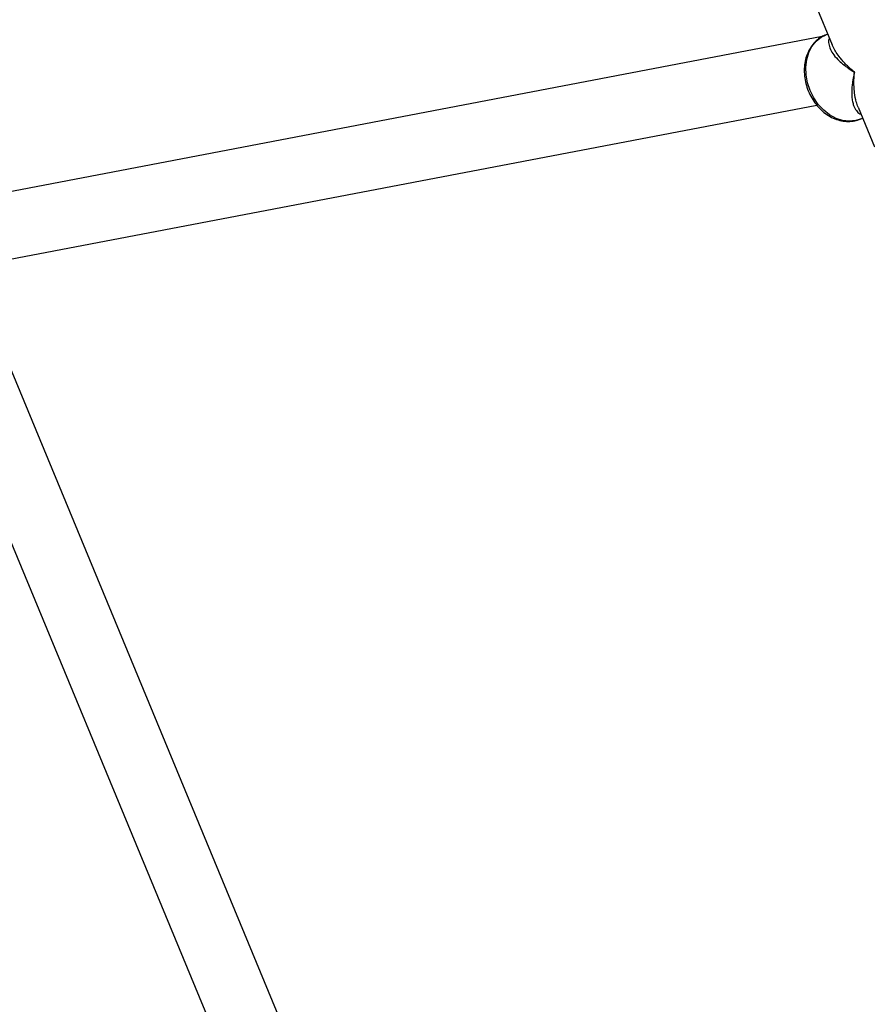
# Model space of a CAD drawing. Units: millimetres. Extents: x -4673 to 4671, y -4677 to 4677.
# Drawn here: x -2146 to -1941, y -598 to -360 of the extents above; entities that cross this region are included whole.
import ezdxf

# ---------------------------------------------------------------- set-up
doc = ezdxf.new("R2010")
doc.units = ezdxf.units.MM
doc.header["$MEASUREMENT"] = 0
doc.layers.add('Warstwa 1', color=7, linetype='Continuous')

msp = doc.modelspace()

# ---------------------------------------------------------------- linework, layer by layer
at = {"layer": 'Warstwa 1', "color": 0, "lineweight": 25}
for points in [[(-1953.7494, -356.9746), (-1953.7494, -356.9746), (-1949.7894, -366.5346), (-1949.7894, -366.5346)], [(-1950.8794, -363.9046), (-1950.8794, -363.9046), (-1951.4494, -364.1446), (-1951.4494, -364.1446)], [(-1952.1994, -364.5346), (-1952.1994, -364.5346), (-2158.8692, -403.9645), (-2158.8692, -403.9645)], [(-2155.8692, -419.6745), (-2155.8692, -419.6745), (-1953.5494, -381.0845), (-1953.5494, -381.0845)], [(-1943.5594, -381.5945), (-1943.5594, -381.5945), (-1939.5894, -391.1545), (-1939.5894, -391.1545)], [(-1943.0294, -384.4645), (-1943.0294, -384.4645), (-1942.4594, -384.2345), (-1942.4594, -384.2345)], [(-1998.7594, -806.4041), (-1998.7594, -806.4041), (-2154.4092, -430.6345), (-2154.4092, -430.6345)], [(-2169.4692, -436.0745), (-2169.4692, -436.0745), (-2013.5393, -812.5241), (-2013.5393, -812.5241)]]:
    msp.add_open_spline(points, degree=3, dxfattribs=at)
for points, knots in [([(-1951.3794, -364.1446), (-1951.5194, -364.1946), (-1951.6594, -364.2346), (-1951.7894, -364.2946), (-1951.7894, -364.2946), (-1952.2594, -364.4746), (-1952.6994, -364.7646), (-1953.0994, -365.0846), (-1953.0994, -365.0846), (-1953.5094, -365.4046), (-1953.8894, -365.7546), (-1954.2394, -366.1346), (-1954.2394, -366.1346), (-1954.5894, -366.5246), (-1954.8994, -366.9546), (-1955.1694, -367.4146), (-1955.1694, -367.4146), (-1955.4494, -367.8746), (-1955.6894, -368.3646), (-1955.8894, -368.8746), (-1955.8894, -368.8746), (-1956.0794, -369.4046), (-1956.2394, -369.9446), (-1956.3494, -370.5046), (-1956.3494, -370.5046), (-1956.4694, -371.0746), (-1956.5394, -371.6646), (-1956.5594, -372.2546), (-1956.5594, -372.2546), (-1956.5894, -372.8546), (-1956.5694, -373.4546), (-1956.4994, -374.0646), (-1956.4994, -374.0646), (-1956.4394, -374.6746), (-1956.3294, -375.2846), (-1956.1794, -375.8846), (-1956.1794, -375.8846), (-1956.0294, -376.4846), (-1955.8294, -377.0846), (-1955.5994, -377.6645), (-1955.5994, -377.6645), (-1955.3594, -378.2445), (-1955.0794, -378.8145), (-1954.7694, -379.3545), (-1954.7694, -379.3545), (-1954.4594, -379.8945), (-1954.1094, -380.4045), (-1953.7194, -380.8945), (-1953.7194, -380.8945), (-1953.3394, -381.3845), (-1952.9294, -381.8345), (-1952.4794, -382.2545), (-1952.4794, -382.2545), (-1952.0394, -382.6645), (-1951.5694, -383.0445), (-1951.0794, -383.3745), (-1951.0794, -383.3745), (-1950.5894, -383.7145), (-1950.0794, -383.9945), (-1949.5494, -384.2345), (-1949.5494, -384.2345), (-1949.0294, -384.4745), (-1948.4894, -384.6645), (-1947.9494, -384.7945), (-1947.9494, -384.7945), (-1947.4094, -384.9245), (-1946.8594, -385.0045), (-1946.3194, -385.0345), (-1946.3194, -385.0345), (-1945.7794, -385.0545), (-1945.2494, -385.0245), (-1944.7194, -384.9445), (-1944.7194, -384.9445), (-1944.2394, -384.8645), (-1943.7694, -384.7445), (-1943.3094, -384.5745), (-1943.3094, -384.5745), (-1943.2194, -384.5445), (-1943.1294, -384.5045), (-1943.0294, -384.4645)], [0, 0, 0, 0, 0.04761905, 0.04761905, 0.04761905, 0.04761905, 0.0952381, 0.0952381, 0.0952381, 0.0952381, 0.14285714, 0.14285714, 0.14285714, 0.14285714, 0.19047619, 0.19047619, 0.19047619, 0.19047619, 0.23809524, 0.23809524, 0.23809524, 0.23809524, 0.28571429, 0.28571429, 0.28571429, 0.28571429, 0.33333333, 0.33333333, 0.33333333, 0.33333333, 0.38095238, 0.38095238, 0.38095238, 0.38095238, 0.42857143, 0.42857143, 0.42857143, 0.42857143, 0.47619048, 0.47619048, 0.47619048, 0.47619048, 0.52380952, 0.52380952, 0.52380952, 0.52380952, 0.57142857, 0.57142857, 0.57142857, 0.57142857, 0.61904762, 0.61904762, 0.61904762, 0.61904762, 0.66666667, 0.66666667, 0.66666667, 0.66666667, 0.71428571, 0.71428571, 0.71428571, 0.71428571, 0.76190476, 0.76190476, 0.76190476, 0.76190476, 0.80952381, 0.80952381, 0.80952381, 0.80952381, 0.85714286, 0.85714286, 0.85714286, 0.85714286, 0.9047619, 0.9047619, 0.9047619, 0.9047619, 1, 1, 1, 1]), ([(-1955.1494, -377.5845), (-1955.1494, -377.5845), (-1955.7794, -375.7146), (-1955.7794, -375.7146), (-1955.7794, -375.7146), (-1955.7794, -375.7146), (-1956.1294, -373.8046), (-1956.1294, -373.8046), (-1956.1294, -373.8046), (-1956.1294, -373.8046), (-1956.1894, -371.9046), (-1956.1894, -371.9046), (-1956.1894, -371.9046), (-1956.1894, -371.9046), (-1955.9694, -370.0846), (-1955.9694, -370.0846), (-1955.9694, -370.0846), (-1955.9694, -370.0846), (-1955.4694, -368.4046), (-1955.4694, -368.4046), (-1955.4694, -368.4046), (-1955.4694, -368.4046), (-1954.6994, -366.9046), (-1954.6994, -366.9046), (-1954.6994, -366.9046), (-1954.6994, -366.9046), (-1953.6894, -365.6546), (-1953.6894, -365.6546), (-1953.6894, -365.6546), (-1953.6894, -365.6546), (-1952.4794, -364.6746), (-1952.4794, -364.6746), (-1952.4794, -364.6746), (-1952.4794, -364.6746), (-1951.4494, -364.1446), (-1951.4494, -364.1446)], [0, 0, 0, 0, 0.1, 0.1, 0.1, 0.1, 0.2, 0.2, 0.2, 0.2, 0.3, 0.3, 0.3, 0.3, 0.4, 0.4, 0.4, 0.4, 0.5, 0.5, 0.5, 0.5, 0.6, 0.6, 0.6, 0.6, 0.7, 0.7, 0.7, 0.7, 0.8, 0.8, 0.8, 0.8, 1, 1, 1, 1]), ([(-1950.4694, -364.8946), (-1950.5094, -364.9646), (-1950.5494, -365.0346), (-1950.5794, -365.1046), (-1950.5794, -365.1046), (-1950.7394, -365.4746), (-1950.7194, -365.8746), (-1950.6494, -366.2646), (-1950.6494, -366.2646), (-1950.5694, -366.7146), (-1950.4394, -367.1646), (-1950.2394, -367.6046), (-1950.2394, -367.6046), (-1950.0394, -368.0546), (-1949.7594, -368.4946), (-1949.4294, -368.9246), (-1949.4294, -368.9246), (-1949.0494, -369.4246), (-1948.5994, -369.9246), (-1948.0894, -370.4046), (-1948.0894, -370.4046), (-1947.7694, -370.7146), (-1947.4194, -371.0146), (-1947.0594, -371.3046), (-1947.0594, -371.3046), (-1946.6994, -371.5946), (-1946.3294, -371.8846), (-1945.9294, -372.1546), (-1945.9294, -372.1546), (-1945.4494, -372.4946), (-1944.9294, -372.8146), (-1944.4194, -373.1346)], [0, 0, 0, 0, 0.11111111, 0.11111111, 0.11111111, 0.11111111, 0.22222222, 0.22222222, 0.22222222, 0.22222222, 0.33333333, 0.33333333, 0.33333333, 0.33333333, 0.44444444, 0.44444444, 0.44444444, 0.44444444, 0.55555556, 0.55555556, 0.55555556, 0.55555556, 0.66666667, 0.66666667, 0.66666667, 0.66666667, 0.77777778, 0.77777778, 0.77777778, 0.77777778, 1, 1, 1, 1]), ([(-1944.4194, -373.1346), (-1944.8094, -372.8046), (-1945.1994, -372.4746), (-1945.5694, -372.1346), (-1945.5694, -372.1346), (-1945.8294, -371.8946), (-1946.0794, -371.6546), (-1946.3294, -371.4046), (-1946.3294, -371.4046), (-1946.6294, -371.0946), (-1946.9294, -370.7846), (-1947.2094, -370.4646), (-1947.2094, -370.4646), (-1947.4494, -370.1946), (-1947.6894, -369.9046), (-1947.9094, -369.6246), (-1947.9094, -369.6246), (-1948.2394, -369.2046), (-1948.5394, -368.7846), (-1948.8194, -368.3646), (-1948.8194, -368.3646), (-1949.0694, -367.9746), (-1949.2994, -367.5846), (-1949.4894, -367.1946), (-1949.4894, -367.1946), (-1949.5894, -366.9746), (-1949.6894, -366.7546), (-1949.7794, -366.5346)], [0, 0, 0, 0, 0.125, 0.125, 0.125, 0.125, 0.25, 0.25, 0.25, 0.25, 0.375, 0.375, 0.375, 0.375, 0.5, 0.5, 0.5, 0.5, 0.625, 0.625, 0.625, 0.625, 0.75, 0.75, 0.75, 0.75, 1, 1, 1, 1]), ([(-1944.4194, -373.1346), (-1944.5294, -373.6046), (-1944.6394, -374.0646), (-1944.7294, -374.5246), (-1944.7294, -374.5246), (-1944.7894, -374.8546), (-1944.8494, -375.1746), (-1944.8894, -375.4946), (-1944.8894, -375.4946), (-1944.9494, -375.8846), (-1944.9994, -376.2746), (-1945.0294, -376.6646), (-1945.0294, -376.6646), (-1945.0594, -377.0046), (-1945.0794, -377.3346), (-1945.0894, -377.6545), (-1945.0894, -377.6545), (-1945.0994, -378.1345), (-1945.0894, -378.6045), (-1945.0494, -379.0445), (-1945.0494, -379.0445), (-1945.0194, -379.4545), (-1944.9694, -379.8345), (-1944.8894, -380.2145), (-1944.8894, -380.2145), (-1944.8194, -380.5445), (-1944.7394, -380.8645), (-1944.6294, -381.1545), (-1944.6294, -381.1545), (-1944.4594, -381.6145), (-1944.2294, -382.0245), (-1943.9694, -382.3945), (-1943.9694, -382.3945), (-1943.7394, -382.7245), (-1943.4694, -383.0245), (-1943.0994, -383.1645), (-1943.0994, -383.1645), (-1943.0294, -383.1945), (-1942.9494, -383.2145), (-1942.8694, -383.2345)], [0, 0, 0, 0, 0.09090909, 0.09090909, 0.09090909, 0.09090909, 0.18181818, 0.18181818, 0.18181818, 0.18181818, 0.27272727, 0.27272727, 0.27272727, 0.27272727, 0.36363636, 0.36363636, 0.36363636, 0.36363636, 0.45454545, 0.45454545, 0.45454545, 0.45454545, 0.54545455, 0.54545455, 0.54545455, 0.54545455, 0.63636364, 0.63636364, 0.63636364, 0.63636364, 0.72727273, 0.72727273, 0.72727273, 0.72727273, 0.81818182, 0.81818182, 0.81818182, 0.81818182, 1, 1, 1, 1]), ([(-1943.5294, -381.5745), (-1943.6994, -381.1645), (-1943.8594, -380.7445), (-1943.9894, -380.2945), (-1943.9894, -380.2945), (-1944.1994, -379.6145), (-1944.3194, -378.8645), (-1944.4094, -378.0845), (-1944.4094, -378.0845), (-1944.4594, -377.5945), (-1944.4994, -377.0946), (-1944.5294, -376.5846), (-1944.5294, -376.5846), (-1944.5494, -376.0846), (-1944.5494, -375.5746), (-1944.5394, -375.0546), (-1944.5394, -375.0546), (-1944.5194, -374.4246), (-1944.4694, -373.7746), (-1944.4194, -373.1346)], [0, 0, 0, 0, 0.16666667, 0.16666667, 0.16666667, 0.16666667, 0.33333333, 0.33333333, 0.33333333, 0.33333333, 0.5, 0.5, 0.5, 0.5, 0.66666667, 0.66666667, 0.66666667, 0.66666667, 1, 1, 1, 1]), ([(-1943.0294, -384.4645), (-1943.0294, -384.4645), (-1944.1294, -384.8145), (-1944.1294, -384.8145), (-1944.1294, -384.8145), (-1944.1294, -384.8145), (-1945.6794, -384.9845), (-1945.6794, -384.9845), (-1945.6794, -384.9845), (-1945.6794, -384.9845), (-1947.2794, -384.8045), (-1947.2794, -384.8045), (-1947.2794, -384.8045), (-1947.2794, -384.8045), (-1948.8794, -384.2945), (-1948.8794, -384.2945), (-1948.8794, -384.2945), (-1948.8794, -384.2945), (-1950.4294, -383.4545), (-1950.4294, -383.4545), (-1950.4294, -383.4545), (-1950.4294, -383.4545), (-1951.8694, -382.3245), (-1951.8694, -382.3245), (-1951.8694, -382.3245), (-1951.8694, -382.3245), (-1953.1694, -380.9445), (-1953.1694, -380.9445), (-1953.1694, -380.9445), (-1953.1694, -380.9445), (-1954.2694, -379.3445), (-1954.2694, -379.3445), (-1954.2694, -379.3445), (-1954.2694, -379.3445), (-1955.1494, -377.5845), (-1955.1494, -377.5845)], [0, 0, 0, 0, 0.1, 0.1, 0.1, 0.1, 0.2, 0.2, 0.2, 0.2, 0.3, 0.3, 0.3, 0.3, 0.4, 0.4, 0.4, 0.4, 0.5, 0.5, 0.5, 0.5, 0.6, 0.6, 0.6, 0.6, 0.7, 0.7, 0.7, 0.7, 0.8, 0.8, 0.8, 0.8, 1, 1, 1, 1])]:
    msp.add_open_spline(points, degree=3, knots=knots, dxfattribs=at)

doc.saveas('drawing.dxf')
